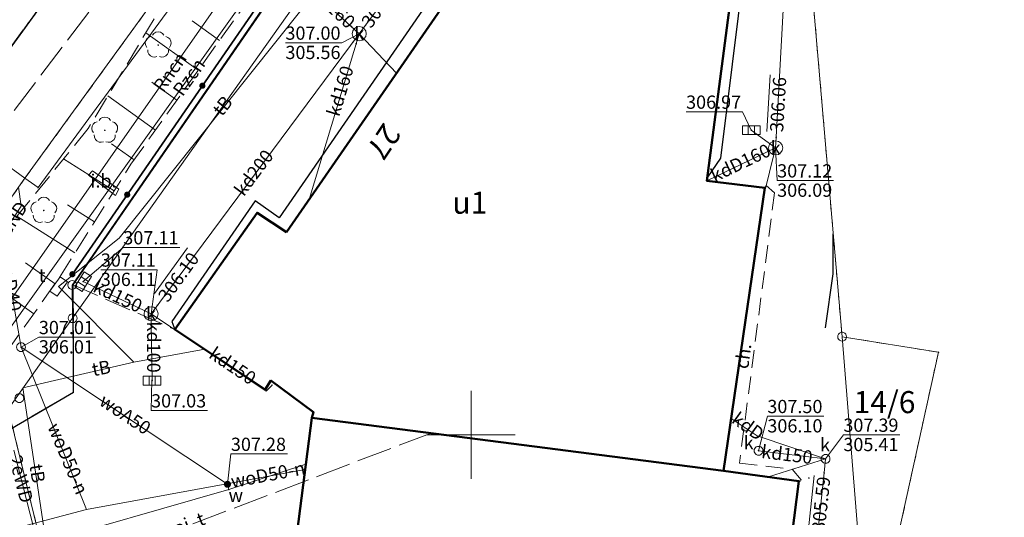
# Model space of a CAD drawing. Extents: x 6568120 to 6581475, y 5511602 to 5528428.
# Drawn here: x 6575074 to 6575130, y 5522345 to 5522374 of the extents above; entities that cross this region are included whole.
import ezdxf
from ezdxf.enums import TextEntityAlignment as Align

# ---------------------------------------------------------------- set-up
doc = ezdxf.new("R2010")
doc.units = 0
doc.header["$PDSIZE"] = 0.75
for name, pattern in [('PRZER1-1', [2, 1, -1]), ('PRZER2-1', [3, 2, -1]), ('PRZER2_5-1', [3.5, 2.5, -1]), ('PRZER3-1', [4, 3, -1]), ('PRZER4-1', [5, 4, -1])]:
    doc.linetypes.add(name, pattern=pattern)
doc.layers.get('0').update_dxf_attribs({"linetype": 'CONTINUOUS', "lineweight": 13})
for name, color, linetype, lineweight, true_color in [('GEPADR_O', 7, 'CONTINUOUS', 18, 0x0a0909), ('GEPPGD', 7, 'CONTINUOUS', 18, 0x008000), ('GESBZO', 7, 'CONTINUOUS', 50, 0x0a0909), ('GESBZO_O', 7, 'CONTINUOUS', 0, 0x0a0909), ('GESDZI', 7, 'CONTINUOUS', 18, 0x008000), ('GESDZI_O', 7, 'CONTINUOUS', 0, 0x008000), ('GESUZY', 7, 'PRZER1-1', 18, 0x008000), ('GSLKOG', 7, 'CONTINUOUS', 35, 0x0a0909), ('GSLKRW', 7, 'CONTINUOUS', 25, 0x0a0909), ('GSPRDL', 7, 'CONTINUOUS', 18, 0x008000), ('GSPWPS', 7, 'CONTINUOUS', 13, 0x0a0909), ('GSSIIN', 7, 'CONTINUOUS', 18, 0x0a0909), ('GSSIIN_O', 7, 'CONTINUOUS', 18, 0x0a0909), ('GSSKOA', 7, 'PRZER3-1', 18, 0x0a0909), ('GSSKOD', 7, 'PRZER2-1', 18, 0x0a0909), ('GSSKOD_O', 7, 'CONTINUOUS', 0, 0x0a0909), ('GSSZSN', 7, 'PRZER2_5-1', 18, 0x0a0909), ('GULCNP', 7, 'CONTINUOUS', 18, 0xd200d2), ('GULCNP_O', 7, 'CONTINUOUS', 0, 0xd200d2), ('GULENN', 1, 'CONTINUOUS', 18, 0xff0000), ('GULENN_O', 1, 'CONTINUOUS', 0, 0xff0000), ('GULEWN', 1, 'CONTINUOUS', 18, 0xff0000), ('GULEWN_O', 1, 'CONTINUOUS', 0, 0xff0000), ('GULISL', 7, 'CONTINUOUS', 18, 0x0a0909), ('GULKDP', 7, 'CONTINUOUS', 18, 0x803300), ('GULKDP_O', 7, 'CONTINUOUS', 18, 0x803300), ('GULTPR', 7, 'CONTINUOUS', 18, 0xff9100), ('GULTPR_O', 7, 'CONTINUOUS', 0, 0xff9100), ('GULWOP', 5, 'CONTINUOUS', 18, 0x0000ff), ('GULWOP_O', 5, 'CONTINUOUS', 18, 0x0000ff), ('GUPKKS', 7, 'CONTINUOUS', 18, 0x0a0909), ('GUPKPI', 7, 'CONTINUOUS', 18, 0x803300), ('GUPKSD', 7, 'CONTINUOUS', 18, 0x803300), ('GUPKSD_O', 7, 'CONTINUOUS', 18, 0x803300), ('GUPTSZ', 7, 'CONTINUOUS', 18, 0x0a0909), ('GUPTSZ_O', 7, 'CONTINUOUS', 18, 0x0a0909), ('GUPWSD', 5, 'CONTINUOUS', 18, 0x0000ff), ('GUPWWB', 5, 'CONTINUOUS', 18, 0x0000ff), ('GUSCUI', 7, 'CONTINUOUS', 18, 0x0a0909), ('GUSKSD', 7, 'CONTINUOUS', 18, 0x803300), ('GUSKSD_O', 7, 'CONTINUOUS', 0, 0x803300), ('GZLKDP', 7, 'PRZER4-1', 18, 0x803300), ('GZLTPR', 7, 'PRZER4-1', 18, 0xff9100), ('GZLTPR_O', 7, 'CONTINUOUS', 0, 0xff9100)]:
    doc.layers.add(name, color=color, linetype=linetype, lineweight=lineweight, true_color=true_color)
for name, color, linetype, true_color in [('GUPKSH', 7, 'CONTINUOUS', 0x803300), ('GUPKSH_O', 7, 'CONTINUOUS', 0x803300), ('GUPWSH', 5, 'CONTINUOUS', 0x0000ff), ('GUPWSH_O', 5, 'CONTINUOUS', 0x0000ff), ('GUPWZA', 7, 'CONTINUOUS', 0x0a0909), ('GUPWZA_O', 7, 'CONTINUOUS', 0x0a0909)]:
    doc.layers.add(name, color=color, linetype=linetype, true_color=true_color)
doc.styles.add('GEO-INFO', font='arial.ttf')

# ---------------------------------------------------------------- blocks, each defined once
blk = doc.blocks.new('KOLO')
blk.add_hatch(color=0).paths.add_polyline_path([(0, 0.5), (-0.12941, 0.482963), (-0.25, 0.433013), (-0.353553, 0.353553), (-0.433013, 0.25), (-0.482963, 0.12941), (-0.5, 0), (-0.482963, -0.12941), (-0.433013, -0.25), (-0.353553, -0.353553), (-0.25, -0.433013), (-0.12941, -0.482963), (0, -0.5), (0.12941, -0.482963), (0.25, -0.433013), (0.353553, -0.353553), (0.433013, -0.25), (0.482963, -0.12941), (0.5, 0), (0.482963, 0.12941), (0.433013, 0.25), (0.353553, 0.353553), (0.25, 0.433013), (0.12941, 0.482963)])
blk = doc.blocks.new('SZAFA1')
at = {"color": 0}
blk.add_lwpolyline([(-1, -0.5), (-1, 0.5), (1, 0.5), (1, -0.5)], close=True, dxfattribs=at)
blk = doc.blocks.new('OKRAG_PELNY')
at = {"color": 0}
blk.add_lwpolyline([(0.5, 0), (0.482963, -0.12941), (0.433013, -0.25), (0.353553, -0.353553), (0.25, -0.433013), (0.12941, -0.482963), (0, -0.5), (-0.12941, -0.482963), (-0.25, -0.433013), (-0.353553, -0.353553), (-0.433013, -0.25), (-0.482963, -0.12941), (-0.5, 0), (-0.482963, 0.12941), (-0.433013, 0.25), (-0.353553, 0.353553), (-0.25, 0.433013), (-0.12941, 0.482963), (0, 0.5), (0.12941, 0.482963), (0.25, 0.433013), (0.353553, 0.353553), (0.433013, 0.25), (0.482963, 0.12941)], close=True, dxfattribs=at)
blk = doc.blocks.new('SUUS05')
at = {"color": 0}
blk.add_lwpolyline([(0.5, -0.25), (-0.5, -0.25), (-0.5, 0.25), (0.5, 0.25)], close=True, dxfattribs=at)
for points in [[(-0.175, -0.25), (-0.175, 0.25)], [(0.175, -0.25), (0.175, 0.25)]]:
    blk.add_lwpolyline(points, dxfattribs=at)
blk = doc.blocks.new('POINT')
at = {"color": 0}
blk.add_point((0, 0), dxfattribs=at)
blk = doc.blocks.new('EPPGS')
at = {"color": 0}
blk.add_lwpolyline([(0.5, 0), (0.475528, -0.154508), (0.404508, -0.293893), (0.293893, -0.404508), (0.154508, -0.475528), (0, -0.5), (-0.154508, -0.475528), (-0.293893, -0.404508), (-0.404508, -0.293893), (-0.475528, -0.154508), (-0.5, 0), (-0.475528, 0.154508), (-0.404508, 0.293893), (-0.293893, 0.404508), (-0.154508, 0.475528), (0, 0.5), (0.154508, 0.475528), (0.293893, 0.404508), (0.404508, 0.293893), (0.475528, 0.154508)], close=True, dxfattribs=at)
blk = doc.blocks.new('EPPGN')
blk.add_hatch(color=0).paths.add_polyline_path([(-0.09, 0), (-0.085595, -0.027812), (-0.072812, -0.052901), (-0.052901, -0.072812), (-0.027812, -0.085595), (0, -0.09), (0.027812, -0.085595), (0.052901, -0.072812), (0.072812, -0.052901), (0.085595, -0.027812), (0.09, 0), (0.085595, 0.027812), (0.072812, 0.052901), (0.052901, 0.072812), (0.027812, 0.085595), (0, 0.09), (-0.027812, 0.085595), (-0.052901, 0.072812), (-0.072812, 0.052901), (-0.085595, 0.027812)])
blk = doc.blocks.new('SPDLP')
blk.add_hatch(color=0).paths.add_polyline_path([(-0.09, 0), (-0.085595, -0.027812), (-0.072812, -0.052901), (-0.052901, -0.072812), (-0.027812, -0.085595), (0, -0.09), (0.027812, -0.085595), (0.052901, -0.072812), (0.072812, -0.052901), (0.085595, -0.027812), (0.09, 0), (0.085595, 0.027812), (0.072812, 0.052901), (0.052901, 0.072812), (0.027812, 0.085595), (0, 0.09), (-0.027812, 0.085595), (-0.052901, 0.072812), (-0.072812, 0.052901), (-0.085595, 0.027812)])
at = {"color": 0}
for points in [[(-1.292703, 0.137547), (-1.355024, 0.389802), (-1.327532, 0.648184), (-1.213525, 0.881678), (-1.026689, 1.062258), (-0.78945, 1.168249), (-0.530282, 1.186929)], [(-0.268652, 1.271938), (-0.048001, 1.40916), (0.20623, 1.462858), (0.463525, 1.426585), (0.693003, 1.304695), (0.867117, 1.11182), (0.964971, 0.871109)], [(1.126667, 0.648554), (1.325358, 0.481106), (1.454989, 0.255912), (1.5, 0), (1.454989, -0.255912), (1.325358, -0.481106), (1.126667, -0.648554)], [(-0.530282, -1.186929), (-0.78945, -1.168249), (-1.026689, -1.062258), (-1.213525, -0.881678), (-1.327532, -0.648184), (-1.355024, -0.389802), (-1.292703, -0.137547)], [(0.964971, -0.871109), (0.867117, -1.11182), (0.693003, -1.304695), (0.463525, -1.426585), (0.20623, -1.462858), (-0.048001, -1.40916), (-0.268652, -1.271938)]]:
    blk.add_lwpolyline(points, dxfattribs=at)

msp = doc.modelspace()

# ---------------------------------------------------------------- linework, layer by layer
at = {"color": 7, "linetype": 'Continuous', "lineweight": 13, "elevation": 100, "flags": 128}
for points in [[(6575100, 5522347.5), (6575100, 5522352.5)], [(6575097.5, 5522350), (6575102.5, 5522350)]]:
    msp.add_lwpolyline(points, dxfattribs=at)
at = {"layer": 'GESBZO', "linetype": 'Continuous', "elevation": 10.26}
for points in [[(6575089.54, 5522361.49), (6575103.43, 5522381.55), (6575115.4, 5522380.01), (6575113.365, 5522364.392), (6575116.64, 5522363.99), (6575114.31, 5522347.959), (6575090.97, 5522350.97), (6575091.06, 5522351.29), (6575088.65, 5522353.077), (6575088.33, 5522352.57), (6575083.21, 5522355.97), (6575087.87, 5522362.58)], [(6575085.147, 5522304.734), (6575089.072, 5522336.076), (6575089.324, 5522338.049), (6575089.615, 5522340.338), (6575090.147, 5522344.51), (6575090.97, 5522350.97), (6575114.31, 5522347.959), (6575118.577, 5522347.383), (6575112.691, 5522301.222), (6575087.906, 5522304.383), (6575086.435, 5522304.57)]]:
    msp.add_lwpolyline(points, close=True, dxfattribs=at)
at = {"layer": 'GESDZI', "linetype": 'Continuous', "elevation": 10.3}
msp.add_lwpolyline([(6575217.64, 5522440.07), (6575209.54, 5522412.07), (6575204.65, 5522377.47), (6575204.11, 5522348.78), (6575213.59, 5522273.51), (6575223.48, 5522200.45), (6575228.69, 5522154.42), (6575231.11, 5522128.6), (6575238.4, 5522129.57), (6575243.69, 5522091.05), (6575176.05, 5522085.1), (6575174.16, 5522106.99), (6575167.88, 5522106.32), (6575144.04, 5522104.19), (6575132.597, 5522229.508), (6575129.857, 5522254.147), (6575126.128, 5522299.164), (6575122.55, 5522336.77), (6575126.488, 5522354.68), (6575121.028, 5522355.56), (6575116.069, 5522412.967), (6575115.389, 5522420.377), (6575128.01, 5522436.83)], dxfattribs=at)
msp.add_lwpolyline([(6575217.64, 5522440.07), (6575209.54, 5522412.07), (6575204.65, 5522377.47), (6575204.11, 5522348.78), (6575213.59, 5522273.51), (6575223.48, 5522200.45), (6575228.69, 5522154.42), (6575231.11, 5522128.6), (6575238.4, 5522129.57), (6575243.69, 5522091.05), (6575176.05, 5522085.1), (6575174.16, 5522106.99), (6575167.88, 5522106.32), (6575144.04, 5522104.19), (6575132.597, 5522229.508), (6575129.857, 5522254.147), (6575126.128, 5522299.164), (6575122.55, 5522336.77), (6575126.488, 5522354.68), (6575121.028, 5522355.56), (6575116.069, 5522412.967), (6575115.389, 5522420.377), (6575128.01, 5522436.83)], dxfattribs=at)
for points in [[(6575093.46, 5522431.44), (6575109.019, 5522420.277), (6575070.651, 5522367.49), (6575070.611, 5522367.79), (6575069.05, 5522374.12), (6575074.19, 5522381.05), (6575077.17, 5522386.06), (6575082.44, 5522395.42), (6575088.12, 5522411.91)], [(6575109.019, 5522420.277), (6575110.08, 5522419.52), (6575113.079, 5522417.367), (6575074.711, 5522364.54), (6575070.651, 5522367.49)], [(6575115.389, 5522420.377), (6575116.069, 5522412.967), (6575114.418, 5522410.536), (6575113.935, 5522410.72), (6575107.715, 5522402.12), (6575102.533, 5522395.153), (6575095.083, 5522384.207), (6575077.39, 5522358.489), (6575077.414, 5522356.609), (6575073.761, 5522351.461), (6575072.27, 5522357.52), (6575071.621, 5522360.18), (6575074.711, 5522364.54), (6575075.451, 5522364.01), (6575114.099, 5522416.637), (6575113.079, 5522417.367)], [(6575114.099, 5522416.637), (6575075.451, 5522364.01), (6575074.711, 5522364.54), (6575113.079, 5522417.367)], [(6575106.099, 5522398.208), (6575114.418, 5522410.536), (6575116.069, 5522412.967), (6575121.028, 5522355.56), (6575122.55, 5522336.77), (6575117.908, 5522312.183), (6575114.728, 5522293.254), (6575107.069, 5522252.907), (6575099.049, 5522251.397), (6575089.31, 5522292.194), (6575087.11, 5522296.664), (6575073.761, 5522351.461), (6575077.414, 5522356.609), (6575095.24, 5522381.769), (6575097.61, 5522380.079), (6575105.779, 5522391.768), (6575103.01, 5522393.668)], [(6575077.414, 5522356.609), (6575077.39, 5522358.489), (6575095.083, 5522384.207), (6575102.533, 5522395.153), (6575107.715, 5522402.12), (6575113.935, 5522410.72), (6575114.418, 5522410.536), (6575106.099, 5522398.208), (6575103.01, 5522393.668), (6575105.779, 5522391.768), (6575097.61, 5522380.079), (6575095.24, 5522381.769)], [(6575074.711, 5522364.54), (6575071.621, 5522360.18), (6575070.651, 5522367.49)], [(6575126.488, 5522354.68), (6575122.55, 5522336.77), (6575121.028, 5522355.56)], [(6575069.17, 5522343.72), (6575069.451, 5522346.341), (6575073.761, 5522351.461), (6575087.11, 5522296.664), (6575089.31, 5522292.194), (6575081.06, 5522290.2)]]:
    msp.add_lwpolyline(points, close=True, dxfattribs=at)
at = {"layer": 'GESUZY', "linetype": 'PRZER1-1', "ltscale": 0.5, "elevation": 10.18}
for points in [[(6575031.233, 5522343.331), (6575049.022, 5522350.221), (6575050.92, 5522353.75), (6575052.805, 5522357.289), (6575053.272, 5522358.17), (6575057.736, 5522360.564), (6575066.09, 5522370.8), (6575068.913, 5522374.616), (6575069.05, 5522374.12), (6575074.19, 5522381.05), (6575077.17, 5522386.06), (6575082.44, 5522395.42), (6575088.12, 5522411.91), (6575093.46, 5522431.44), (6575109.019, 5522420.277), (6575070.651, 5522367.49), (6575071.621, 5522360.18), (6575072.27, 5522357.52), (6575073.761, 5522351.461), (6575087.11, 5522296.664)], [(6575093.46, 5522431.44), (6575109.019, 5522420.277), (6575070.651, 5522367.49), (6575071.621, 5522360.18), (6575074.711, 5522364.54), (6575113.079, 5522417.367), (6575115.389, 5522420.377), (6575116.069, 5522412.967), (6575121.028, 5522355.56), (6575126.488, 5522354.68), (6575122.55, 5522336.77), (6575126.128, 5522299.164), (6575129.857, 5522254.147), (6575132.597, 5522229.508), (6575144.04, 5522104.19), (6575145.998, 5522082.745), (6575164.057, 5522084.105), (6575168.077, 5522084.405), (6575176.05, 5522085.1), (6575243.69, 5522091.05), (6575281.798, 5522094.396)], [(6575093.46, 5522431.44), (6575109.019, 5522420.277), (6575070.651, 5522367.49), (6575071.621, 5522360.18), (6575074.711, 5522364.54), (6575113.079, 5522417.367), (6575115.389, 5522420.377), (6575116.069, 5522412.967), (6575121.028, 5522355.56), (6575126.488, 5522354.68), (6575122.55, 5522336.77), (6575126.128, 5522299.164), (6575129.857, 5522254.147), (6575132.597, 5522229.508), (6575144.04, 5522104.19), (6575145.998, 5522082.745), (6575164.057, 5522084.105), (6575168.077, 5522084.405), (6575176.05, 5522085.1), (6575243.69, 5522091.05), (6575281.798, 5522094.396)]]:
    msp.add_lwpolyline(points, dxfattribs=at)
msp.add_lwpolyline([(6575115.389, 5522420.377), (6575116.069, 5522412.967), (6575121.028, 5522355.56), (6575126.488, 5522354.68), (6575122.55, 5522336.77), (6575117.908, 5522312.183), (6575114.728, 5522293.254), (6575114.565, 5522291.44), (6575113.458, 5522279.135), (6575114.318, 5522254.827), (6575107.069, 5522252.907), (6575099.049, 5522251.397), (6575089.31, 5522292.194), (6575087.11, 5522296.664), (6575073.761, 5522351.461), (6575072.27, 5522357.52), (6575071.621, 5522360.18), (6575074.711, 5522364.54), (6575113.079, 5522417.367)], close=True, dxfattribs=at)
at = {"layer": 'GSLKOG', "color": 18, "linetype": 'Continuous', "lineweight": 35, "true_color": 0x0a0909, "elevation": 10.18}
msp.add_lwpolyline([(6575077.399, 5522359.101), (6575096.017, 5522386.091), (6575107.538, 5522402.482), (6575113.839, 5522411.033)], dxfattribs=at)
at = {"layer": 'GSLKRW', "color": 18, "linetype": 'Continuous', "lineweight": 25, "true_color": 0x0a0909, "elevation": 10.18}
for points in [[(6575077.45, 5522358.5), (6575095.03, 5522384.01), (6575096.63, 5522386.42), (6575098.363, 5522388.954), (6575099.18, 5522390.149), (6575102.6, 5522395.15), (6575114.07, 5522410.56), (6575116.29, 5522409.91), (6575116.334, 5522409.896)], [(6575113.42, 5522364.6), (6575114.16, 5522365.67), (6575115.16, 5522373.74), (6575115.99, 5522380.48), (6575102.8, 5522382.13), (6575089.12, 5522362.29), (6575087.76, 5522363.26), (6575083.03, 5522356.43), (6575083.21, 5522355.97)], [(6575120.08, 5522356.06), (6575120.52, 5522359.12), (6575120.525, 5522361.392)], [(6575070.04, 5522348.38), (6575070.7, 5522348.51), (6575071.67, 5522349.04), (6575077.47, 5522352.42), (6575077.45, 5522358.5)]]:
    msp.add_lwpolyline(points, dxfattribs=at)
at = {"layer": 'GSSIIN', "color": 18, "linetype": 'Continuous', "lineweight": 18, "true_color": 0x0a0909, "elevation": 10.18}
msp.add_lwpolyline([(6575078.545, 5522364.95), (6575078.304, 5522364.709), (6575079.84, 5522363.566), (6575080.03, 5522363.917)], close=True, dxfattribs=at)
at = {"layer": 'GSSKOA', "color": 18, "linetype": 'PRZER3-1', "lineweight": 18, "ltscale": 0.5, "true_color": 0x0a0909, "elevation": 10.18}
msp.add_lwpolyline([(6575093.75, 5522418.81), (6575094.96, 5522423.05), (6575096.818, 5522429.031), (6575104.341, 5522423.633), (6575100.9, 5522415.72), (6575094.55, 5522401.4), (6575093.426, 5522398.824), (6575070.651, 5522367.49), (6575070.52, 5522373.46), (6575070.98, 5522373.74), (6575078.68, 5522383.53), (6575079.63, 5522384.84), (6575084.41, 5522394.13), (6575089.76, 5522407.73), (6575091.05, 5522410.87), (6575093.54, 5522417.74)], close=True, dxfattribs=at)
msp.add_lwpolyline([(6575070.67, 5522342.78), (6575069.66, 5522347.92), (6575070.04, 5522348.38), (6575070.7, 5522348.51), (6575071.67, 5522349.04), (6575077.47, 5522352.42), (6575077.45, 5522358.5), (6575083.21, 5522355.97), (6575084.897, 5522354.85), (6575088.33, 5522352.57), (6575088.65, 5522353.077), (6575091.06, 5522351.29), (6575090.97, 5522350.97), (6575090.15, 5522344.53)], dxfattribs=at)
at = {"layer": 'GSSKOD', "color": 18, "linetype": 'PRZER2-1', "lineweight": 18, "ltscale": 0.5, "true_color": 0x0a0909, "elevation": 10.18}
msp.add_lwpolyline([(6575116.72, 5522364.13), (6575117.2, 5522363.72), (6575115.21, 5522348.4), (6575118.2, 5522348.06), (6575118.71, 5522347.46), (6575118.67, 5522347.37), (6575114.31, 5522347.959), (6575116.64, 5522363.99)], close=True, dxfattribs=at)
at = {"layer": 'GSSZSN', "color": 18, "linetype": 'PRZER2_5-1', "lineweight": 18, "ltscale": 0.5, "true_color": 0x0a0909, "elevation": 10.14}
for points in [[(6575101.22, 5522393.83), (6575098.932, 5522397.584), (6575091.14, 5522386.689), (6575084.75, 5522378.074), (6575078.3, 5522367.36), (6575066.06, 5522352.29), (6575069.553, 5522348.749)], [(6575069.553, 5522348.749), (6575072.65, 5522353.25), (6575076.67, 5522358.92), (6575080.72, 5522365.33), (6575089.41, 5522377.48), (6575095.03, 5522384.01), (6575096.63, 5522386.42), (6575098.363, 5522388.954), (6575099.18, 5522390.149), (6575101.22, 5522393.83)]]:
    msp.add_lwpolyline(points, dxfattribs=at)
at = {"layer": 'GSSZSN', "color": 18, "linetype": 'Continuous', "lineweight": 18, "true_color": 0x0a0909, "elevation": 10.14, "flags": 128}
for points in [[(6575085.74, 5522372.348), (6575084.189, 5522373.458)], [(6575084.529, 5522370.655), (6575081.561, 5522372.777)], [(6575083.318, 5522368.962), (6575081.901, 5522369.975)], [(6575082.107, 5522367.269), (6575079.407, 5522369.199)], [(6575080.896, 5522365.575), (6575079.613, 5522366.493)], [(6575079.769, 5522363.825), (6575076.901, 5522365.637)], [(6575078.657, 5522362.065), (6575077.118, 5522363.038)], [(6575077.545, 5522360.305), (6575074.257, 5522362.383)], [(6575076.414, 5522358.558), (6575074.744, 5522359.742)], [(6575075.21, 5522356.86), (6575071.759, 5522359.307)]]:
    msp.add_lwpolyline(points, dxfattribs=at)
at = {"layer": 'GULCNP', "linetype": 'Continuous', "elevation": 10.18}
for points in [[(6575069.13, 5522351.77), (6575070.225, 5522353.021), (6575070.63, 5522353.43), (6575072.35, 5522355.45), (6575093.51, 5522385.66), (6575100.17, 5522394.64), (6575107.2, 5522404.72), (6575115.707, 5522416.916)], [(6575115.826, 5522415.616), (6575107.85, 5522404.28), (6575100.77, 5522394.19), (6575094.89, 5522385.51), (6575073.12, 5522355.03), (6575071.25, 5522352.6), (6575070.736, 5522351.949), (6575070.11, 5522351.14)]]:
    msp.add_lwpolyline(points, dxfattribs=at)
at = {"layer": 'GULENN', "linetype": 'Continuous', "elevation": 10.18}
for points in [[(6575074.354, 5522364.036), (6575074.493, 5522362.958), (6575065.847, 5522349.726), (6575060.205, 5522347.173), (6575053.77, 5522341.01)], [(6575074.076, 5522349.132), (6575077.532, 5522335.594)]]:
    msp.add_lwpolyline(points, dxfattribs=at)
at = {"layer": 'GULEWN', "linetype": 'Continuous', "elevation": 10.18}
msp.add_lwpolyline([(6575074.076, 5522349.132), (6575077.532, 5522335.594)], dxfattribs=at)
at = {"layer": 'GULKDP', "color": 36, "linetype": 'Continuous', "lineweight": 18, "true_color": 0x803300, "elevation": 10.18}
for points in [[(6575093.66, 5522372.73), (6575094.02, 5522373.209), (6575098.98, 5522379.81), (6575110.313, 5522393.212), (6575110.7, 5522393.67)], [(6575117.26, 5522366.26), (6575117.293, 5522366.859), (6575118.005, 5522379.921), (6575118.04, 5522380.56), (6575110.7, 5522393.67)], [(6575090.14, 5522375.96), (6575093.66, 5522372.73)], [(6575081.86, 5522356.86), (6575093.66, 5522372.73)], [(6575090.823, 5522363.342), (6575093.66, 5522372.73)], [(6575095.776, 5522370.496), (6575093.66, 5522372.73)], [(6575115.88, 5522367.26), (6575117.26, 5522366.26)], [(6575113.365, 5522364.392), (6575117.26, 5522366.26)], [(6575116.569, 5522363.505), (6575117.26, 5522366.26)], [(6575078.01, 5522358.68), (6575081.86, 5522356.86)], [(6575088.72, 5522352.82), (6575088.39, 5522352.47), (6575081.86, 5522356.86)], [(6575081.92, 5522353.07), (6575081.869, 5522356.26), (6575081.86, 5522356.86)], [(6575114.741, 5522350.927), (6575116.213, 5522349.944), (6575120.09, 5522348.64)], [(6575120.09, 5522348.64), (6575116.29, 5522349.1)], [(6575120.09, 5522348.64), (6575120.006, 5522347.842), (6575118.564, 5522334.212), (6575115.523, 5522309.998), (6575114.178, 5522300.883), (6575114.051, 5522300.023)], [(6575116.862, 5522347.614), (6575120.09, 5522348.64)]]:
    msp.add_lwpolyline(points, dxfattribs=at)
at = {"layer": 'GULTPR', "color": 30, "linetype": 'Continuous', "lineweight": 18, "true_color": 0xff9100, "elevation": 10.17}
for points in [[(6575091.92, 5522376.03), (6575080.05, 5522361.14), (6575076.62, 5522358.41), (6575080.89, 5522354.11)], [(6575084.897, 5522354.85), (6575080.89, 5522354.11)], [(6575080.89, 5522354.11), (6575074.59, 5522352.67), (6575077.01, 5522336.55)]]:
    msp.add_lwpolyline(points, dxfattribs=at)
at = {"layer": 'GULWOP', "color": 5, "linetype": 'Continuous', "lineweight": 18, "true_color": 0x0000ff, "elevation": 10.18}
for points in [[(6575074.49, 5522354.97), (6575073.179, 5522362.378)], [(6575078.203, 5522345.768), (6575074.49, 5522354.97)], [(6575086.26, 5522346.9), (6575086.19, 5522347.2), (6575074.49, 5522354.97)], [(6575086.26, 5522346.9), (6575090.636, 5522348.345)], [(6575078.203, 5522345.768), (6575090.596, 5522348.033)], [(6575036.03, 5522319.68), (6575036.46, 5522319.84), (6575038.697, 5522320.802), (6575038.88, 5522320.88), (6575047.9, 5522332.22), (6575052.97, 5522338.92), (6575062.13, 5522340.74), (6575064.08, 5522340.96), (6575074.94, 5522343.66), (6575086.26, 5522346.9)], [(6575042.04, 5522307.432), (6575033.998, 5522330.211), (6575035.281, 5522330.737), (6575060.72, 5522341.164), (6575078.203, 5522345.768)]]:
    msp.add_lwpolyline(points, dxfattribs=at)
at = {"layer": 'GUPKSH_O', "color": 36, "linetype": 'Continuous', "lineweight": 9, "true_color": 0x803300, "elevation": 10.8, "flags": 128}
for points in [[(6575089.473, 5522372.213), (6575092.676, 5522372.213), (6575093.66, 5522372.73)], [(6575089.473, 5522372.213), (6575092.676, 5522372.213)], [(6575116.757, 5522367.191), (6575116.946, 5522370.389)], [(6575112.182, 5522368.308), (6575115.385, 5522368.308), (6575115.88, 5522367.26)], [(6575120.549, 5522364.409), (6575117.346, 5522364.409), (6575117.26, 5522366.26)], [(6575117.346, 5522364.409), (6575120.549, 5522364.409)], [(6575083.486, 5522360.624), (6575080.283, 5522360.624), (6575078.01, 5522358.68)], [(6575082.051, 5522358.002), (6575083.931, 5522360.596)], [(6575079.009, 5522359.356), (6575082.212, 5522359.356), (6575081.86, 5522356.86)], [(6575079.009, 5522359.356), (6575082.212, 5522359.356)], [(6575085.062, 5522351.385), (6575081.859, 5522351.385), (6575081.905, 5522353.121)], [(6575119.993, 5522351.059), (6575116.79, 5522351.059), (6575116.29, 5522349.1)], [(6575116.79, 5522351.059), (6575119.993, 5522351.059)], [(6575124.301, 5522350.001), (6575121.098, 5522350.001), (6575120.09, 5522348.64)], [(6575121.098, 5522350.001), (6575124.301, 5522350.001)], [(6575119.112, 5522344.509), (6575119.449, 5522347.694)]]:
    msp.add_lwpolyline(points, dxfattribs=at)
at = {"layer": 'GUPWSH_O', "color": 5, "linetype": 'Continuous', "lineweight": 9, "true_color": 0x0000ff, "elevation": 10.8, "flags": 128}
for points in [[(6575078.701, 5522355.533), (6575075.498, 5522355.533), (6575074.49, 5522354.97)], [(6575075.498, 5522355.533), (6575078.701, 5522355.533)], [(6575089.586, 5522348.922), (6575086.383, 5522348.922), (6575086.19, 5522347.2)]]:
    msp.add_lwpolyline(points, dxfattribs=at)
at = {"layer": 'GUSCUI', "linetype": 'Continuous', "lineweight": 18}
msp.add_lwpolyline([(6575078.545, 5522364.95), (6575078.304, 5522364.709), (6575079.84, 5522363.566), (6575080.03, 5522363.917)], close=True, dxfattribs=at)
at = {"layer": 'GUSKSD', "linetype": 'Continuous', "lineweight": 18}
for points in [[(6575093.66, 5522372.33, -1), (6575093.66, 5522373.13, -1)], [(6575117.26, 5522365.86, -1), (6575117.26, 5522366.66, -1)], [(6575081.86, 5522356.46, -1), (6575081.86, 5522357.26, -1)]]:
    msp.add_lwpolyline(points, format="xyb", close=True, dxfattribs=at)
at = {"layer": 'GZLKDP', "color": 36, "linetype": 'PRZER4-1', "lineweight": 18, "ltscale": 0.5, "true_color": 0x803300, "elevation": 10.18}
msp.add_lwpolyline([(6575042.021, 5522349.836), (6575051.893, 5522346.087), (6575069.566, 5522362.403), (6575091.618, 5522391.485), (6575089.679, 5522409.594)], dxfattribs=at)
at = {"layer": 'GZLTPR', "color": 30, "linetype": 'PRZER4-1', "lineweight": 18, "ltscale": 0.5, "true_color": 0xff9100, "elevation": 10.18}
msp.add_lwpolyline([(6575097.785, 5522350.121), (6575067.762, 5522338.687)], dxfattribs=at)

# ---------------------------------------------------------------- block references
at = {"layer": 'GEPPGD', "color": 96, "lineweight": 18, "true_color": 0x008000, "xscale": 0.5, "yscale": 0.5, "rotation": 90}
for name, p in [('EPPGN', (6575074.711, 5522364.54, 10.32)), ('EPPGN', (6575075.451, 5522364.01, 10.32)), ('EPPGS', (6575077.39, 5522358.489, 10.32)), ('EPPGS', (6575077.414, 5522356.609, 10.32)), ('EPPGS', (6575121.028, 5522355.56, 10.32)), ('EPPGN', (6575126.488, 5522354.68, 10.32))]:
    msp.add_blockref(name, p, dxfattribs=at)
at = {"layer": 'GSLKOG', "color": 18, "lineweight": 35, "true_color": 0x0a0909, "xscale": 0.35, "yscale": 0.35, "rotation": 90}
for p in [(6575084.765, 5522369.78, 10.18), (6575080.506, 5522363.606, 10.18), (6575077.399, 5522359.101, 10.18)]:
    msp.add_blockref('KOLO', p, dxfattribs=at)
at = {"layer": 'GSPRDL', "color": 96, "lineweight": 18, "true_color": 0x008000, "xscale": 0.5, "yscale": 0.5, "rotation": 90}
for p in [(6575082.262, 5522372.082, 10.12), (6575079.234, 5522367.256, 10.12), (6575075.777, 5522362.714, 10.12)]:
    msp.add_blockref('SPDLP', p, dxfattribs=at)
at = {"layer": 'GSPWPS', "color": 18, "lineweight": 13, "true_color": 0x0a0909, "xscale": 0.09, "yscale": 0.09, "rotation": 90}
msp.add_blockref('KOLO', (6575119.146, 5522347.554, 10.2), dxfattribs=at)
at = {"layer": 'GULISL', "color": 18, "lineweight": 18, "true_color": 0x0a0909, "xscale": 0.5, "yscale": 0.5, "rotation": 90}
msp.add_blockref('OKRAG_PELNY', (6575074.39, 5522352.08, 10.22), dxfattribs=at)
at = {"layer": 'GUPKKS', "color": 18, "lineweight": 18, "true_color": 0x0a0909}
for p in [(6575115.88, 5522367.26, 10.24), (6575081.92, 5522353.07, 10.24)]:
    msp.add_blockref('SUUS05', p, dxfattribs=at)
at = {"layer": 'GUPKKS', "color": 18, "lineweight": 18, "true_color": 0x0a0909, "rotation": 57.80177108269704}
msp.add_blockref('SUUS05', (6575078.01, 5522358.68, 10.24), dxfattribs=at)
at = {"layer": 'GUPKPI', "color": 36, "lineweight": 18, "true_color": 0x803300, "rotation": 90}
for p in [(6575095.776, 5522370.496, 10.24), (6575113.365, 5522364.392, 10.24), (6575090.823, 5522363.342, 10.24), (6575116.569, 5522363.505, 10.24), (6575088.72, 5522352.82, 10.24), (6575114.741, 5522350.927, 10.24), (6575116.862, 5522347.614, 10.24)]:
    msp.add_blockref('POINT', p, dxfattribs=at)
at = {"layer": 'GUPKSD', "color": 36, "lineweight": 18, "true_color": 0x803300, "xscale": 0.5, "yscale": 0.5, "rotation": 90}
for p in [(6575116.29, 5522349.1, 10.24), (6575120.09, 5522348.64, 10.24)]:
    msp.add_blockref('OKRAG_PELNY', p, dxfattribs=at)
at = {"layer": 'GUPKSH', "color": 36, "lineweight": 5, "true_color": 0x803300, "xscale": 0.09, "yscale": 0.09, "rotation": 90}
for p in [(6575093.218, 5522373.135, 10.24), (6575093.66, 5522372.73, 10.24), (6575094.02, 5522373.209, 10.24), (6575093.302, 5522372.249, 10.24), (6575093.486, 5522372.156, 10.24), (6575115.88, 5522367.26, 10.24), (6575117.293, 5522366.859, 10.24), (6575117.26, 5522366.26, 10.24), (6575113.906, 5522364.652, 10.24), (6575078.01, 5522358.68, 10.24), (6575082.218, 5522357.341, 10.24), (6575081.86, 5522356.86, 10.24), (6575081.869, 5522356.26, 10.24), (6575081.92, 5522353.07, 10.24), (6575116.29, 5522349.1, 10.24), (6575120.09, 5522348.64, 10.24), (6575120.006, 5522347.842, 10.24)]:
    msp.add_blockref('KOLO', p, dxfattribs=at)
at = {"layer": 'GUPTSZ', "color": 18, "lineweight": 18, "true_color": 0x0a0909, "xscale": 0.5, "yscale": 0.5, "rotation": 234.2725731786493}
msp.add_blockref('SZAFA1', (6575076.62, 5522358.41, 10.24), dxfattribs=at)
at = {"layer": 'GUPWSD', "color": 5, "lineweight": 18, "true_color": 0x0000ff, "xscale": 0.5, "yscale": 0.5, "rotation": 90}
msp.add_blockref('OKRAG_PELNY', (6575074.49, 5522354.97, 10.24), dxfattribs=at)
at = {"layer": 'GUPWSH', "color": 5, "lineweight": 5, "true_color": 0x0000ff, "xscale": 0.09, "yscale": 0.09, "rotation": 90}
for p in [(6575074.49, 5522354.97, 10.24), (6575086.19, 5522347.2, 10.24), (6575086.26, 5522346.9, 10.24)]:
    msp.add_blockref('KOLO', p, dxfattribs=at)
at = {"layer": 'GUPWWB', "color": 5, "lineweight": 18, "true_color": 0x0000ff, "rotation": 90}
for p in [(6575090.636, 5522348.345, 10.24), (6575090.596, 5522348.033, 10.24)]:
    msp.add_blockref('POINT', p, dxfattribs=at)
at = {"layer": 'GUPWZA', "color": 18, "lineweight": 5, "true_color": 0x0a0909, "xscale": 0.4, "yscale": 0.4, "rotation": 35.57493533469569}
msp.add_blockref('KOLO', (6575086.19, 5522347.2, 10.24), dxfattribs=at)

# ---------------------------------------------------------------- texts
at = {"layer": 'GEPADR_O', "color": 18, "linetype": 'Continuous', "lineweight": 0, "true_color": 0x0a0909, "style": 'GEO-INFO'}
msp.add_text('27', height=1.25, rotation=236.0886, dxfattribs=at).set_placement((6575095.055, 5522367.749, 10.8))
at = {"layer": 'GESBZO_O', "linetype": 'Continuous', "lineweight": 0, "style": 'GEO-INFO'}
msp.add_text('u1', height=1.25, dxfattribs=at).set_placement((6575099.925, 5522363.151, 10.8), align=Align.MIDDLE_CENTER)
at = {"layer": 'GESDZI_O', "linetype": 'Continuous', "lineweight": 0, "style": 'GEO-INFO'}
msp.add_text('14/6', height=1.25, dxfattribs=at).set_placement((6575123.431, 5522351.855, 10.8), align=Align.MIDDLE_CENTER)
at = {"layer": 'GSSIIN_O', "color": 18, "linetype": 'Continuous', "lineweight": 0, "true_color": 0x0a0909, "style": 'GEO-INFO'}
msp.add_text('i.b.', height=0.75, dxfattribs=at).set_placement((6575079.167, 5522364.292, 10.8), align=Align.MIDDLE)
at = {"layer": 'GSSKOD_O', "color": 18, "linetype": 'Continuous', "lineweight": 0, "true_color": 0x0a0909, "style": 'GEO-INFO'}
msp.add_text('ch.', height=0.75, rotation=82.599, dxfattribs=at).set_placement((6575115.52, 5522354.448, 10.8), align=Align.MIDDLE)
at = {"layer": 'GULCNP_O', "linetype": 'Continuous', "lineweight": 0, "style": 'GEO-INFO'}
for s, rotation, p in [('Rncn', 54.9914, (6575082.93, 5522370.555, 10.8)), ('Rzcn', 54.4641, (6575084.005, 5522370.27, 10.8))]:
    msp.add_text(s, height=0.75, rotation=rotation, dxfattribs=at).set_placement(p, align=Align.MIDDLE_CENTER)
at = {"layer": 'GULENN_O', "linetype": 'Continuous', "lineweight": 0, "style": 'GEO-INFO'}
msp.add_text('eND', height=0.75, rotation=56.8381, dxfattribs=at).set_placement((6575074.046, 5522362.274, 10.8), align=Align.MIDDLE_CENTER)
at = {"layer": 'GULEWN_O', "linetype": 'Continuous', "lineweight": 0, "style": 'GEO-INFO'}
msp.add_text('2eWD', height=0.75, rotation=284.3189, dxfattribs=at).set_placement((6575074.494, 5522347.496, 10.8), align=Align.MIDDLE_CENTER)
at = {"layer": 'GULKDP_O', "color": 36, "linetype": 'Continuous', "lineweight": 0, "true_color": 0x803300, "style": 'GEO-INFO'}
for s, rotation, p in [('kd160', 317.4601, (6575092.119, 5522374.144, 10.8)), ('kd160', 73.183, (6575092.67, 5522369.456, 10.8)), ('kd200', 53.3677, (6575087.76, 5522364.795, 10.8)), ('kdD160', 25.6186, (6575115.312, 5522365.326, 10.8)), ('kd150', 334.6986, (6575079.935, 5522357.77, 10.8)), ('kd100', 270.1512, (6575081.91, 5522354.971, 10.8)), ('kd150', 326.0878, (6575086.431, 5522353.831, 10.8)), ('kdD', 324.3062, (6575115.644, 5522350.407, 10.8)), ('kd150', 353.0978, (6575117.893, 5522348.796, 10.8))]:
    msp.add_text(s, height=0.75, rotation=rotation, dxfattribs=at).set_placement(p, align=Align.MIDDLE)
at = {"layer": 'GULTPR_O', "color": 30, "linetype": 'Continuous', "lineweight": 0, "true_color": 0xff9100, "style": 'GEO-INFO'}
for rotation, p in [(51.4389, (6575085.985, 5522368.585, 10.8)), (10.4557, (6575079.051, 5522353.69, 10.8)), (278.5377, (6575075.322, 5522347.796, 10.8))]:
    msp.add_text('tB', height=0.75, rotation=rotation, dxfattribs=at).set_placement(p, align=Align.MIDDLE)
at = {"layer": 'GULWOP_O', "color": 5, "linetype": 'Continuous', "lineweight": 0, "true_color": 0x0000ff, "style": 'GEO-INFO'}
for s, rotation, p in [('woD40', 280.0356, (6575073.787, 5522358.613, 10.8)), ('woA50', 326.4118, (6575080.34, 5522351.085, 10.8)), ('woD50-n', 292.9208, (6575077.056, 5522348.61, 10.8)), ('woD50-n', 10.7062, (6575088.497, 5522347.649, 10.8))]:
    msp.add_text(s, height=0.75, rotation=rotation, dxfattribs=at).set_placement(p, align=Align.MIDDLE)
at = {"layer": 'GUPKSD_O', "color": 36, "linetype": 'Continuous', "lineweight": 0, "true_color": 0x803300, "style": 'GEO-INFO'}
for p in [(6575116.01, 5522349.181, 10.8), (6575120.344, 5522349.06, 10.8)]:
    msp.add_text('k', height=0.75, dxfattribs=at).set_placement(p, align=Align.RIGHT)
at = {"layer": 'GUPKSH_O', "color": 36, "linetype": 'Continuous', "lineweight": 0, "true_color": 0x803300, "style": 'GEO-INFO'}
for s, rotation, p in [('305.53', 53.3929, (6575094.02, 5522373.209)), ('306.06', 86.6114, (6575117.309, 5522367.159)), ('306.97', 360, (6575112.182, 5522368.85)), ('307.11', 360, (6575080.283, 5522361.166)), ('306.10', 54.0664, (6575082.499, 5522357.678)), ('307.03', 360, (6575081.859, 5522351.927))]:
    msp.add_text(s, height=0.75, rotation=rotation, dxfattribs=at).set_placement(p, align=Align.MIDDLE_LEFT)
for s, p in [('307.00', (6575089.473, 5522372.386)), ('305.56', (6575089.473, 5522371.291)), ('307.12', (6575117.346, 5522364.581)), ('306.09', (6575117.346, 5522363.486)), ('307.11', (6575079.009, 5522359.529)), ('306.11', (6575079.009, 5522358.434)), ('307.50', (6575116.79, 5522351.232)), ('306.10', (6575116.79, 5522350.137)), ('307.39', (6575121.098, 5522350.173)), ('305.41', (6575121.098, 5522349.078))]:
    msp.add_text(s, height=0.75, rotation=360, dxfattribs=at).set_placement(p)
msp.add_text('305.59', height=0.75, rotation=83.9622, dxfattribs=at).set_placement((6575119.999, 5522347.636), align=Align.MIDDLE_RIGHT)
at = {"layer": 'GUPTSZ_O', "color": 18, "linetype": 'Continuous', "lineweight": 0, "true_color": 0x0a0909, "style": 'GEO-INFO'}
msp.add_text('t', height=0.75, dxfattribs=at).set_placement((6575075.87, 5522358.66, 10.8), align=Align.RIGHT)
at = {"layer": 'GUPWSH_O', "color": 5, "linetype": 'Continuous', "lineweight": 0, "true_color": 0x0000ff, "style": 'GEO-INFO'}
for s, p in [('307.01', (6575075.498, 5522355.706)), ('306.01', (6575075.498, 5522354.611))]:
    msp.add_text(s, height=0.75, rotation=360, dxfattribs=at).set_placement(p)
msp.add_text('307.28', height=0.75, rotation=360, dxfattribs=at).set_placement((6575086.383, 5522349.465), align=Align.MIDDLE_LEFT)
at = {"layer": 'GUPWZA_O', "color": 18, "linetype": 'Continuous', "lineweight": 0, "true_color": 0x0a0909, "style": 'GEO-INFO'}
msp.add_text('w', height=0.75, dxfattribs=at).set_placement((6575087.073, 5522346.201, 10.8), align=Align.RIGHT)
at = {"layer": 'GUSKSD_O', "linetype": 'Continuous', "lineweight": 0, "style": 'GEO-INFO'}
for p in [(6575093.66, 5522372.73, 10.8), (6575117.26, 5522366.26, 10.8), (6575081.86, 5522356.86, 10.8)]:
    msp.add_text('k', height=0.75, dxfattribs=at).set_placement(p, align=Align.MIDDLE_CENTER)
at = {"layer": 'GZLTPR_O', "color": 30, "linetype": 'Continuous', "lineweight": 0, "true_color": 0xff9100, "style": 'GEO-INFO'}
msp.add_text('proj. t', height=0.75, rotation=20.8482, dxfattribs=at).set_placement((6575083.567, 5522344.706, 10.8), align=Align.MIDDLE)

doc.saveas('drawing.dxf')
